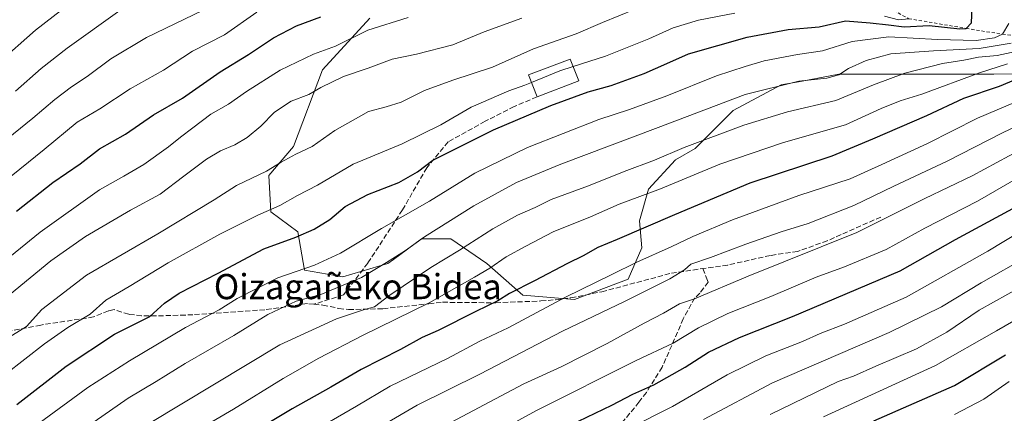
# Model space of a CAD drawing. Units: metres. Extents: x 620279 to 623728, y 4775762 to 4778136.
# Drawn here: x 622966 to 623279, y 4777207 to 4777332 of the extents above; entities that cross this region are included whole.
import ezdxf
from ezdxf.enums import TextEntityAlignment as Align

# ---------------------------------------------------------------- set-up
doc = ezdxf.new("R2010")
doc.units = ezdxf.units.M
doc.header["$MEASUREMENT"] = 0
doc.linetypes.add('DGN Style 2', pattern=[1.648017, 0.98881, -0.659207])
doc.linetypes.add('DGN Style 3', pattern=[2.307223, 1.648017, -0.659207])
for name, color, linetype, lineweight in [('Arbolado forestal CxS', 92, 'Continuous', 0), ('Curva de nivel maestra', 30, 'Continuous', 30), ('Curva de nivel normal', 30, 'Continuous', 0), ('Edificación ligera Cxs', 1, 'Continuous', 0), ('Escarpado lineal', 30, 'DGN Style 2', 0), ('Pastizal CxS', 92, 'Continuous', 0), ('Senda', 7, 'DGN Style 3', 0), ('Texto cartográfico', 7, 'Continuous', 0)]:
    doc.layers.add(name, color=color, linetype=linetype, lineweight=lineweight)
doc.styles.add('Style-Arial', font='txt')

# ---------------------------------------------------------------- blocks, each defined once
blk = doc.blocks.new('*U10')
at = {"layer": 'Pastizal CxS', "color": 92, "linetype": 'Continuous', "lineweight": 0}
blk.add_polyline3d([(623077.3869, 4777332.2713, 427.492), (623062.3627, 4777315.8057, 431.7241), (623053.0615, 4777291.4633, 438.037), (623045.1915, 4777282.1561, 439.9481), (623045.9065, 4777270.7009, 444.5954), (623054.4923, 4777264.2569, 448.237), (623056.6385, 4777252.0861, 454.083), (623068.8013, 4777249.9377, 456.982), (623083.1103, 4777254.2337, 458.9832), (623084.8979, 4777255.5455, 459.0774), (623093.8421, 4777262.1089, 458.6082), (623103.1437, 4777262.1087, 461.8252), (623114.5907, 4777254.2335, 468.0462), (623126.0387, 4777244.2105, 475.3036), (623142.4937, 4777242.7781, 479.7235), (623159.6649, 4777249.2211, 480.4535), (623163.9581, 4777259.2443, 476.9499), (623163.2431, 4777267.8363, 472.7387), (623166.1043, 4777277.8591, 468.4023), (623174.6901, 4777287.1663, 465.1044), (623180.8893, 4777290.7465, 464.8698), (623193.0523, 4777302.9175, 460.9514), (623208.2717, 4777311.0053, 459.0642), (623215.0317, 4777312.2417, 459.1108), (623226.6799, 4777314.3725, 458.9257), (623276.0461, 4777314.3721, 469.5445), (623329.7065, 4777315.0877, 487.5887)], dxfattribs=at)

msp = doc.modelspace()

# ---------------------------------------------------------------- linework, layer by layer
at = {"layer": 'Arbolado forestal CxS', "color": 92, "linetype": 'Continuous', "lineweight": 0}
for points in [[(623329.7065, 4777315.0877, 487.5887), (623276.0461, 4777314.3721, 469.5445), (623226.6799, 4777314.3725, 458.9257), (623215.0317, 4777312.2417, 459.1108), (623208.2717, 4777311.0053, 459.0642), (623193.0523, 4777302.9175, 460.9514), (623180.8893, 4777290.7465, 464.8698), (623174.6901, 4777287.1663, 465.1044), (623166.1043, 4777277.8591, 468.4023), (623163.2431, 4777267.8363, 472.7387), (623163.9581, 4777259.2443, 476.9499), (623159.6649, 4777249.2211, 480.4535), (623142.4937, 4777242.7781, 479.7235), (623126.0387, 4777244.2105, 475.3036), (623114.5907, 4777254.2335, 468.0462), (623103.1437, 4777262.1087, 461.8252), (623093.8421, 4777262.1089, 458.6082), (623084.8979, 4777255.5455, 459.0774), (623083.1103, 4777254.2337, 458.9832), (623068.8013, 4777249.9377, 456.982), (623056.6385, 4777252.0861, 454.083), (623054.4923, 4777264.2569, 448.237), (623045.9065, 4777270.7009, 444.5954), (623045.1915, 4777282.1561, 439.9481), (623053.0615, 4777291.4633, 438.037), (623062.3627, 4777315.8057, 431.7241), (623077.3869, 4777332.2713, 427.492)], [(623077.3869, 4777332.2713, 427.492), (623062.3627, 4777315.8057, 431.7241), (623053.0615, 4777291.4633, 438.037), (623045.1915, 4777282.1561, 439.9481), (623045.9065, 4777270.7009, 444.5954), (623054.4923, 4777264.2569, 448.237), (623056.6385, 4777252.0861, 454.083), (623068.8013, 4777249.9377, 456.982), (623083.1103, 4777254.2337, 458.9832), (623084.8979, 4777255.5455, 459.0774), (623093.8421, 4777262.1089, 458.6082), (623103.1437, 4777262.1087, 461.8252), (623114.5907, 4777254.2335, 468.0462), (623126.0387, 4777244.2105, 475.3036), (623142.4937, 4777242.7781, 479.7235), (623159.6649, 4777249.2211, 480.4535), (623163.9581, 4777259.2443, 476.9499), (623163.2431, 4777267.8363, 472.7387), (623166.1043, 4777277.8591, 468.4023), (623174.6901, 4777287.1663, 465.1044), (623180.8893, 4777290.7465, 464.8698), (623193.0523, 4777302.9175, 460.9514), (623208.2717, 4777311.0053, 459.0642), (623215.0317, 4777312.2417, 459.1108), (623226.6799, 4777314.3725, 458.9257), (623276.0461, 4777314.3721, 469.5445), (623329.7065, 4777315.0877, 487.5887)]]:
    msp.add_polyline3d(points, dxfattribs=at)
at = {"layer": 'Curva de nivel maestra', "color": 30, "linetype": 'Continuous', "lineweight": 30, "flags": 128}
for points, elevation in [([(622965.06, 4777209.4301), (622980.74, 4777221.5501), (622996.16, 4777231.7901), (623007.34, 4777237.3901), (623012.03, 4777241.6201), (623016.67, 4777244.7801), (623029.07, 4777251.1501), (623043.65, 4777258.8401), (623053.89, 4777262.5601), (623059.71, 4777265.1101), (623064.65, 4777268.2401), (623069.55, 4777272.3401), (623076.77, 4777276.1601), (623086.67, 4777279.9701), (623092.61, 4777283.4201), (623097.43, 4777287.0401), (623116.76, 4777296.7201), (623134.96, 4777304.4801), (623146.9, 4777308.7901), (623154.16, 4777310.8401), (623164.68, 4777314.6601), (623171.96, 4777317.7801), (623178.82, 4777320.8901), (623197.45, 4777326.2001), (623210.58, 4777328.6301), (623220.43, 4777329.4601), (623228.82, 4777331.3801), (623236.65, 4777330.7201), (623242.48, 4777330.1301), (623247.43, 4777329.5001), (623255.43, 4777329.9401), (623265.22, 4777328.8101), (623267.19, 4777328.9801), (623268.91, 4777330.7601), (623269.12, 4777335.7701)], 450), ([(622964.98, 4777270.8201), (622976.53, 4777279.9901), (622985.16, 4777285.9501), (622991.4, 4777290.7101), (622999.57, 4777295.3601), (623008.55, 4777301.4601), (623017.77, 4777306.7701), (623029.77, 4777315.1601), (623038.77, 4777320.6601), (623046.68, 4777325.9901), (623054.09, 4777329.7501), (623061.83, 4777332.6701)], 425), ([(623285.52, 4777313.8201), (623277.73, 4777310.4501), (623266.32, 4777306.6601), (623254.57, 4777301.1501), (623237.43, 4777293.7601), (623224.43, 4777288.3001), (623198.31, 4777279.7901), (623174.35, 4777269.6801), (623156.14, 4777261.8201), (623150, 4777259.3601), (623145.26, 4777256.6901), (623140.28, 4777254.2601), (623129.84, 4777248.6701), (623121.81, 4777244.6401), (623118.09, 4777242.3401), (623111.09, 4777239.0201), (623099.1, 4777232.9701), (623094.1, 4777230.6501), (623087.19, 4777226.8801), (623074.66, 4777220.5301), (623064.98, 4777214.9401), (623052.63, 4777208.0701), (623039.44, 4777200.0601)], 475), ([(623138.51, 4777201.5201), (623154.45, 4777209.1701), (623161.09, 4777212.7001), (623167.76, 4777215.6701), (623177.76, 4777221.2801), (623185.16, 4777226.0001), (623195.04, 4777230.6501), (623211.9, 4777237.3301), (623246.16, 4777251.9101), (623263.76, 4777261.8201), (623284.63, 4777273.1101)], 500), ([(623237.76, 4777204.1601), (623263.43, 4777215.4601), (623279.76, 4777225.2201)], 525)]:
    msp.add_lwpolyline(points, dxfattribs=dict(at, elevation=elevation))
at = {"layer": 'Curva de nivel normal', "color": 30, "linetype": 'Continuous', "lineweight": 0, "flags": 128}
for points, elevation in [([(622982.2, 4777337.1), (622970.98, 4777328.41), (622958.83, 4777317.84)], 405), ([(622953.84, 4777287.24), (622970.1, 4777300.41), (622977.1, 4777306.35), (622982.44, 4777310.36), (622987.44, 4777313.64), (622994.98, 4777319.32), (623006.29, 4777326.04), (623024.31, 4777334.79)], 415), ([(622955.37, 4777275.77), (622973.71, 4777290.43), (622984.2, 4777299.16), (622991.42, 4777303.35), (623001.1, 4777309.72), (623011.7, 4777315.69), (623021, 4777321.75), (623031.1, 4777326.91), (623041.44, 4777334.09)], 420), ([(623161.82, 4777335.11), (623151.43, 4777330.87), (623143.09, 4777327.19), (623129.43, 4777322.42), (623116.43, 4777316.68), (623103.76, 4777312.54), (623094.77, 4777309.21), (623087.39, 4777305.51), (623082.56, 4777304.03), (623076.97, 4777302.59), (623066.23, 4777296.52), (623058.99, 4777291.44), (623053.82, 4777288.99), (623049.2, 4777286.47), (623044.5, 4777283.53), (623034.9, 4777278.98), (623027.82, 4777274.44), (623009.88, 4777263.68), (622987.22, 4777250.47), (622972.97, 4777239.65), (622968.06, 4777234.16), (622960.01, 4777229.17)], 440), ([(622964.6, 4777309.06), (622972.74, 4777316.26), (622981.02, 4777322.66), (622997.77, 4777334.7)], 410), ([(623142.0611, 4777316.836), (623152.43, 4777320.15), (623166.2, 4777325.68), (623173.91, 4777329.15), (623181.96, 4777331.58), (623193.61, 4777333.84)], 445), ([(623241.16, 4777332.89), (623245.67, 4777331.67), (623248.9, 4777332.0501)], 445), ([(622956.44, 4777251.22), (622972.41, 4777264.22), (622991.34, 4777277.61), (622999.08, 4777281.97), (623005.42, 4777285.66), (623013.36, 4777291.3), (623017.08, 4777294.42), (623021.1, 4777297.37), (623026.77, 4777301.7), (623032.44, 4777304.91), (623038.12, 4777308.93), (623048.82, 4777315.68), (623059.48, 4777320.75), (623066.46, 4777323.36), (623076.74, 4777328.4), (623089.62, 4777332.47)], 430), ([(622962.75, 4777244.22), (622975.88, 4777255.06), (622986.88, 4777262.8), (623001.22, 4777271.18), (623010.65, 4777276.24), (623018.22, 4777282.04), (623025.43, 4777287.43), (623029.86, 4777290.07), (623034.44, 4777291.97), (623038.3, 4777294.32), (623042.65, 4777297.86), (623047.01, 4777302.31), (623052.39, 4777305.82), (623058.01, 4777307.97), (623061.82, 4777310.2), (623068.98, 4777313.71), (623076.82, 4777316.36), (623084.46, 4777319.2), (623092.22, 4777320.73), (623103.79, 4777323.72), (623113.76, 4777327.87), (623125.76, 4777332.23)], 435), ([(622972.16, 4777203.43), (622987.67, 4777214.77), (623000.86, 4777223.31), (623018.77, 4777233.89), (623029.45, 4777239.46), (623035.16, 4777243.14), (623048.12, 4777249.7), (623059.77, 4777253.65), (623068.1, 4777257.46), (623081.1, 4777265.32), (623096.43, 4777274.04), (623110.82, 4777282.97), (623127.59, 4777291.15), (623150.27, 4777300.02), (623160.04, 4777303.15), (623171.89, 4777307.5), (623187.75, 4777313.89), (623196.81, 4777316.82), (623202.87, 4777318.69), (623213.5, 4777320.62), (623221.43, 4777321.8), (623230.89, 4777324.82), (623242.61, 4777326.32), (623258.03, 4777325.43), (623270.33, 4777325.15), (623276.24, 4777325.93), (623278.76, 4777327.1101), (623280.82, 4777330.5)], 455), ([(622977.45, 4777195.43), (623000.5, 4777211.43), (623009.42, 4777216.69), (623018.62, 4777222.45), (623034.12, 4777231.38), (623044.94, 4777238.01), (623053.96, 4777242.23), (623061.81, 4777244.33), (623074.76, 4777249.74), (623082.71, 4777254.55), (623088.74, 4777258.35), (623094.76, 4777262.66), (623110.53, 4777272.59), (623124.1, 4777279.97), (623138.14, 4777285.85), (623169.16, 4777297.43), (623196.86, 4777307.95), (623213.98, 4777312.19), (623222.83, 4777313.17), (623226.67, 4777314.24), (623229.75, 4777316.22), (623235.37, 4777318.79), (623243.21, 4777320.84), (623256.76, 4777321.89), (623271.36, 4777322.62), (623281.47, 4777324.26)], 460), ([(622996.72, 4777197.1), (623048.76, 4777228.33), (623066.75, 4777236.59), (623075.72, 4777239.6), (623078.88, 4777240.44), (623083.47, 4777243.92), (623096.76, 4777252.92), (623105.89, 4777258.42), (623116.58, 4777265.28), (623124.34, 4777269.56), (623130.05, 4777272.05), (623135.06, 4777274.57), (623146.96, 4777278.93), (623158.31, 4777283.5), (623167.96, 4777287.07), (623177.47, 4777291.11), (623196.41, 4777298.16), (623210.31, 4777302.4), (623225.71, 4777306.05), (623237.66, 4777311), (623247.7, 4777314.7), (623259.61, 4777317.8), (623266.47, 4777318.88), (623271.09, 4777319.83), (623277.09, 4777320.31), (623284.44, 4777321.97)], 465), ([(623010.24, 4777194.06), (623034.03, 4777207.9), (623049.84, 4777217.63), (623061.15, 4777224.15), (623075.01, 4777231.31), (623096.27, 4777241.68), (623110.66, 4777249.89), (623115.54, 4777252.72), (623120.79, 4777256.36), (623127.09, 4777259.77), (623135.76, 4777264.34), (623147.59, 4777269.07), (623156.73, 4777273.11), (623169.92, 4777277.98), (623188.76, 4777285.76), (623209.09, 4777292.66), (623228.76, 4777298.34), (623240.11, 4777303.51), (623246.17, 4777305.96), (623253.05, 4777308.1), (623271.46, 4777314.82), (623280.32, 4777317.66)], 470), ([(623142.0611, 4777316.836), (623137.85, 4777315.49), (623128.8036, 4777311.7918)], 445), ([(622943.6, 4777205.07), (622952.3, 4777211.27), (622961.36, 4777218.95), (622973.88, 4777228.7), (622981.31, 4777233.84), (622988.35, 4777238.15), (622993.38, 4777242.57), (623000.84, 4777246.88), (623013.21, 4777254.46), (623029.66, 4777263.59), (623041.77, 4777269.62), (623048.73, 4777272.62), (623054.42, 4777275.81), (623060.7, 4777279.1), (623072.12, 4777285.82), (623087.7, 4777292.32), (623099.97, 4777298.28), (623109.69, 4777303.93), (623121.62, 4777309.15), (623126.72, 4777310.94), (623128.8036, 4777311.7918)], 445), ([(623286.09, 4777306.93), (623270.8, 4777300.42), (623254.91, 4777292.4), (623240.33, 4777285.65), (623230.32, 4777281.16), (623213.98, 4777275.87), (623192.85, 4777268.11), (623180.16, 4777262.86), (623173.35, 4777259.48), (623162.37, 4777254.62), (623154.19, 4777250.59), (623139.62, 4777243.55), (623121.43, 4777233.79), (623112.43, 4777229.51), (623102.13, 4777224.02), (623083.91, 4777215.28), (623073.14, 4777208.85), (623057.77, 4777199.99)], 480), ([(623081.7, 4777202.91), (623092.42, 4777209.17), (623112.43, 4777219), (623138.76, 4777232.72), (623158.49, 4777242.13), (623172.86, 4777249.35), (623177.5, 4777252.18), (623179.6, 4777254.05), (623185.81, 4777256.11), (623197.09, 4777260.34), (623208.31, 4777264.3), (623216.88, 4777266.93), (623231.43, 4777272.68), (623244.12, 4777278.85), (623261.19, 4777286.77), (623278.78, 4777295.82), (623292.37, 4777302.28)], 485), ([(623097.76, 4777200.82), (623126.43, 4777215.92), (623138.25, 4777221.42), (623152.92, 4777228.81), (623164.67, 4777235.26), (623170.91, 4777238.42), (623175.95, 4777241.39), (623180.72, 4777243.01), (623197.76, 4777250.22), (623232.43, 4777264.13), (623254.09, 4777274.84), (623269.09, 4777282.13), (623284.76, 4777290.6)], 490), ([(623114.72, 4777198.95), (623130.43, 4777207.48), (623162.17, 4777223.38), (623173.94, 4777228.89), (623181.98, 4777233.77), (623191.35, 4777238.31), (623205.02, 4777243.69), (623219.43, 4777249.84), (623228.43, 4777253.14), (623241.76, 4777258.7), (623254.09, 4777265.43), (623270.78, 4777274.05), (623283.86, 4777281.57)], 495), ([(623160.09, 4777201.87), (623173.76, 4777208.79), (623191.09, 4777218.81), (623203.43, 4777224.9), (623215.09, 4777229.42), (623220.76, 4777231.96), (623228.43, 4777234.92), (623248.09, 4777243.51), (623274.09, 4777258.12), (623304.09, 4777276.3)], 505), ([(623183.64, 4777204.67), (623205.6, 4777216.24), (623242.73, 4777232.3), (623259.36, 4777240.47), (623271.93, 4777248.09), (623286.88, 4777256.54)], 510), ([(623204.78, 4777206.25), (623226.41, 4777216.7), (623231.34, 4777218.38), (623238.43, 4777221.62), (623251.43, 4777227.14), (623261.09, 4777232.4), (623271.28, 4777239.41), (623284.97, 4777247.02)], 515), ([(623221.76, 4777205.44), (623257.43, 4777221.76), (623276.9, 4777232.78), (623291.95, 4777241.47)], 520), ([(623263.47, 4777206.22), (623272.85, 4777211.09), (623280.85, 4777216.7)], 530)]:
    msp.add_lwpolyline(points, dxfattribs=dict(at, elevation=elevation))
at = {"layer": 'Edificación ligera Cxs', "color": 1, "linetype": 'Continuous', "lineweight": 0}
msp.add_polyline3d([(623143.8701, 4777312.3501, 459.3166), (623130.6001, 4777307.1801, 452.3442), (623127.8501, 4777314.2401, 447.9784), (623141.1201, 4777319.1701, 445.1813), (623143.8701, 4777312.3501, 459.3166)], dxfattribs=at)
msp.add_3dface([(623143.8701, 4777312.3501, 459.3166), (623130.6001, 4777307.1801, 459.3166), (623127.8501, 4777314.2401, 459.3166), (623141.1201, 4777319.1701, 459.3166)], dxfattribs=at)
at = {"layer": 'Escarpado lineal', "color": 30, "linetype": 'DGN Style 2', "lineweight": 0}
msp.add_polyline3d([(623207.87, 4777345.1101, 435.4168), (623227.1896, 4777342.3085, 437.1486), (623231.04, 4777341.7501, 438.4322), (623248.9, 4777332.0501, 443.5816), (623267.19, 4777328.9801, 448.8654), (623278.76, 4777327.1101, 453.0872), (623284.068, 4777326.5032, 455.9437), (623290.13, 4777325.8101, 458.6932), (623301.28, 4777324.4001, 465.9756), (623308.1567, 4777327.0391, 463.5145), (623312.12, 4777328.5601, 463.2022), (623325.32, 4777328.5601, 468.3892), (623337, 4777329.8001, 473.9236), (623347.56, 4777334.1501, 476.7417), (623359.5289, 4777336.4515, 480.5882), (623366.8551, 4777340.1974, 483.401), (623369.09, 4777341.3401, 483.8121), (623381.95, 4777344.2101, 490.7667), (623385.3395, 4777346.9029, 493.2003), (623397.13, 4777356.2701, 497.8654), (623397.9904, 4777356.3667, 498.3501), (623405.5005, 4777357.2097, 503.3861), (623414.6721, 4777358.2393, 509.8793), (623415.57, 4777358.3401, 510.2757)], dxfattribs=at)
at = {"layer": 'Pastizal CxS', "color": 92, "linetype": 'Continuous', "lineweight": 0}
msp.add_polyline3d([(623077.3869, 4777332.2713, 427.492), (623062.3627, 4777315.8057, 431.7241), (623053.0615, 4777291.4633, 438.037), (623045.1915, 4777282.1561, 439.9481), (623045.9065, 4777270.7009, 444.5954), (623054.4923, 4777264.2569, 448.237), (623056.6385, 4777252.0861, 454.083), (623068.8013, 4777249.9377, 456.982), (623083.1103, 4777254.2337, 458.9832), (623084.8979, 4777255.5455, 459.0774), (623093.8421, 4777262.1089, 458.6082), (623103.1437, 4777262.1087, 461.8252), (623114.5907, 4777254.2335, 468.0462), (623126.0387, 4777244.2105, 475.3036), (623142.4937, 4777242.7781, 479.7235), (623159.6649, 4777249.2211, 480.4535), (623163.9581, 4777259.2443, 476.9499), (623163.2431, 4777267.8363, 472.7387), (623166.1043, 4777277.8591, 468.4023), (623174.6901, 4777287.1663, 465.1044), (623180.8893, 4777290.7465, 464.8698), (623193.0523, 4777302.9175, 460.9514), (623208.2717, 4777311.0053, 459.0642), (623215.0317, 4777312.2417, 459.1108), (623226.6799, 4777314.3725, 458.9257), (623276.0461, 4777314.3721, 469.5445), (623329.7065, 4777315.0877, 487.5887)], dxfattribs=at)
at = {"layer": 'Senda', "color": 7, "linetype": 'DGN Style 3', "lineweight": 0}
for points in [[(623130.6001, 4777307.1901, 452.3415), (623123.3401, 4777304.1401, 449.3374), (623114.0701, 4777299.4401, 448.9983), (623102.2901, 4777292.8601, 459.9082), (623095.5301, 4777284.6401, 457.0887), (623087.7601, 4777271.2401, 455.1754), (623076.7401, 4777254.3301, 472.2831), (623068.9701, 4777244.2201, 472.0574), (623059.5701, 4777241.2801, 470.4494)], [(623240.0201, 4777269.0101, 489.7398), (623222.9901, 4777261.4601, 489.9088), (623213.5601, 4777258.0601, 489.7289), (623204.8701, 4777256.7801, 488.8524), (623191.3201, 4777253.7501, 487.7945), (623183.3501, 4777252.6001, 486.7569)], [(623059.5701, 4777241.2801, 470.4494), (623062.4601, 4777241.0101, 467.7851), (623067.5151, 4777239.9401, 467.1432), (623070.6401, 4777239.6001, 467.5815), (623081.5401, 4777239.8401, 467.4608), (623096.2001, 4777241.4301, 470.5559), (623100.5701, 4777241.9001, 471.4133), (623117.4601, 4777241.7401, 476.0252), (623131.8301, 4777242.3101, 485.2875), (623136.5201, 4777242.7101, 491.8104), (623141.4101, 4777243.3401, 493.6756), (623151.1801, 4777245.2201, 496.0446), (623173.3901, 4777251.1701, 485.2132), (623183.3501, 4777252.6001, 486.7569)], [(623183.3501, 4777252.6001, 486.7569), (623184.6701, 4777249.3101, 488.4314), (623185.0801, 4777248.2801, 488.9649), (623182.4101, 4777244.8301, 490.2573), (623180.8301, 4777243.2801, 490.8071), (623177.1701, 4777236.6601, 492.9763), (623170.4301, 4777221.2501, 498.5843), (623165.4101, 4777213.2601, 501.0968), (623163.0501, 4777210.1801, 502.0416), (623145.0101, 4777187.9701, 508.6233), (623130.3601, 4777167.2901, 514.3611), (623118.2101, 4777152.9401, 517.6679)], [(623059.5701, 4777241.2801, 470.4494), (623057.5201, 4777241.4801, 472.5215), (623046.0201, 4777239.8401, 461.5172), (623043.9401, 4777239.5401, 460.3127), (623021.0801, 4777237.9401, 454.6836), (623018.6801, 4777237.8201, 454.1008), (623009.4301, 4777237.5701, 451.4931), (623004.7401, 4777237.5701, 450.3066), (623000.6601, 4777238.0801, 449.1214), (622995.9801, 4777239.5601, 447.4171), (622994.1701, 4777239.1701, 447.1616), (622989.4901, 4777237.2301, 446.697), (622972.6501, 4777234.6701, 442.7041), (622956.9101, 4777231.6001, 438.8247)]]:
    msp.add_polyline3d(points, dxfattribs=at)

# ---------------------------------------------------------------- block references
at = {"layer": 'Pastizal CxS', "color": 92, "linetype": 'Continuous', "lineweight": 0}
msp.add_blockref('*U10', (0, 0), dxfattribs=at)

# ---------------------------------------------------------------- texts
at = {"layer": 'Texto cartográfico', "color": 7, "linetype": 'Continuous', "lineweight": 0, "style": 'Style-Arial'}
msp.add_text('Oizagañeko Bidea', height=8, dxfattribs=at).set_placement((623073.5511, 4777246.8802), align=Align.MIDDLE_CENTER)

doc.saveas('drawing.dxf')
